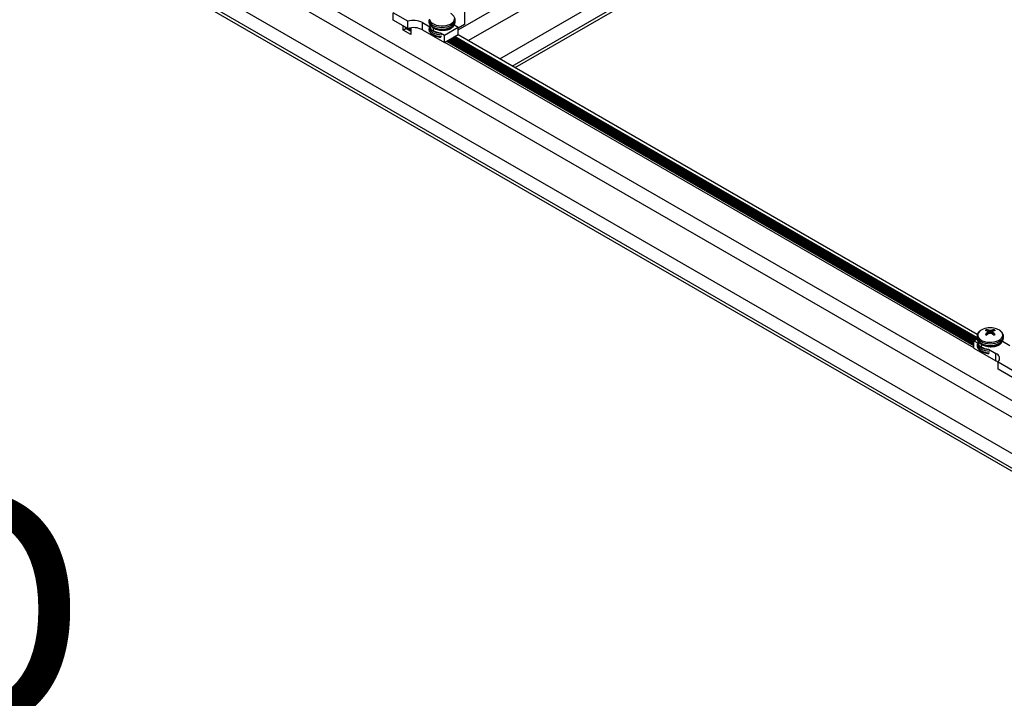
# Model space of a CAD drawing. Units: inches. Extents: x -1.2 to 16.6, y 0.4 to 13.5.
# Drawn here: x 0.5 to 1.1, y 6.4 to 6.8 of the extents above; entities that cross this region are included whole.
import ezdxf

# ---------------------------------------------------------------- set-up
doc = ezdxf.new("R2010")
doc.units = ezdxf.units.IN
doc.header["$MEASUREMENT"] = 0
doc.styles.add('SLDTEXTSTYLE0', font='TXT', dxfattribs={"width": 0.75})

# ---------------------------------------------------------------- blocks, each defined once
blk = doc.blocks.new('SW_NOTE_0_5')
at = {"color": 0, "linetype": 'Continuous', "lineweight": 0, "insert": (0.01753895468578621, 0.1789114772751491), "char_height": 0.1377952755905512, "attachment_point": 1, "style": 'SLDTEXTSTYLE0'}
blk.add_mtext('HANGER ROD', dxfattribs=at)

msp = doc.modelspace()

# ---------------------------------------------------------------- linework, layer by layer
at = {"color": 7, "linetype": 'Continuous', "lineweight": 25}
for p, q in [((0.7944335846674089, 6.779365281076289), (1.443090919321534, 7.153827189726633)), ((0.7999632302184866, 6.773249098029774), (1.444080868815133, 7.145090295929493)), ((0.8176437731001277, 6.763042337881202), (1.441429218385681, 7.123146010422682)), ((0.8246794855728969, 6.758980707524904), (1.448464930858488, 7.119084380066417)), ((0.8262707344323398, 6.758062099111479), (1.448182088144702, 7.117083881616519)), ((2.592457636800768, 5.712438258099557), (0.595941640120554, 6.865002409965268)), ((2.592457636800768, 5.703129878624148), (0.5949516906268922, 6.856265516168135)), ((2.631419220444147, 5.660224314846289), (0.5949516906268922, 6.835851995870992)), ((2.62438350797134, 5.656162684489971), (0.5879159781540858, 6.831790365514673)), ((2.62438350797134, 5.654325467663227), (0.5879159781540858, 6.829953148687931)), ((0.7979691185733415, 6.794198104543526), (0.7979691185733415, 6.782358262771182)), ((0.7660303752786555, 6.784095050848034), (0.7578961072719923, 6.788790863815085)), ((0.7578961072719923, 6.784708159755656), (0.7578961072719923, 6.788790863815085)), ((0.7660303752786549, 6.780012346788605), (0.7578961072719923, 6.784708159755656)), ((0.7660303752786549, 6.780012346788605), (0.7660303752786555, 6.784095050848034)), ((0.7778694807832306, 6.784915847419949), (0.7778694807832306, 6.783928483869001)), ((0.7926647961573654, 6.784763865515499), (0.7926694807832186, 6.784915847419954)), ((0.7926694807832306, 6.783928483869001), (0.7926694807832306, 6.784915847419949)), ((0.763525947261765, 6.77917928207325), (0.763525947261765, 6.781458122308556)), ((0.763525947261765, 6.77917928207325), (0.7650544386780953, 6.780061661385925)), ((0.7677685879488846, 6.776730057737781), (0.763525947261765, 6.77917928207325)), ((0.7646019558527264, 6.7803161207356), (0.7649765341388322, 6.780099881293816)), ((0.7650264732862678, 6.780091458471251), (0.7646083531682821, 6.780332834077539)), ((0.7649765341388322, 6.780099881293816), (0.764656271725862, 6.780132756805419)), ((0.7646573168180621, 6.780415514493406), (0.7648711677669989, 6.78068154304084)), ((0.7647526544486224, 6.780534113599464), (0.767768587948884, 6.778793052249296)), ((0.7650544386780953, 6.780061661385925), (0.7677685879488846, 6.778494816363133)), ((0.7669939919885738, 6.780260892993871), (0.767768587948884, 6.779813728264153)), ((0.767768587948884, 6.78039287698112), (0.7677685879488846, 6.776730057737781)), ((0.7743093256748408, 6.783397755074459), (0.7784395304675177, 6.78101343859925)), ((0.7743093256748402, 6.77931505101503), (0.7743093256748408, 6.783397755074459)), ((0.7743093256748402, 6.77931505101503), (0.7867119786168524, 6.772155151874346)), ((0.778469482155235, 6.781665608606296), (0.778469482155235, 6.781576823861919)), ((0.7804611546711644, 6.778850377815622), (0.7804611546711386, 6.780385474541983)), ((0.7867119786168535, 6.776237855933775), (0.79443358466741, 6.780695444224326)), ((0.7920694806108619, 6.781580201377538), (0.7920694806108576, 6.782086622770567)), ((0.7920994310989189, 6.782042922397537), (0.79443358466741, 6.780695444224326)), ((0.7924998459339672, 6.781811767833527), (0.792250331552217, 6.782379744634344)), ((0.7979691185733415, 6.782358262771182), (0.79443358466741, 6.780317242491626)), ((0.7944335846674089, 6.776612740164897), (0.79443358466741, 6.780695444224326)), ((0.7843778250483815, 6.777585334106973), (0.7867119786168535, 6.776237855933775)), ((0.7867119786168524, 6.772155151874346), (0.7944335846674089, 6.776612740164897)), ((0.7867119786168524, 6.772155151874346), (0.7867119786168535, 6.776237855933775)), ((0.788123773096958, 6.772827885396218), (0.7885076137652111, 6.773191749980882)), ((0.7881237730969602, 6.772827885396216), (0.7885076137652215, 6.773191749980888)), ((0.7890194807832314, 6.773271973102758), (0.7890194807832314, 6.773399557604615)), ((0.7890194807832314, 6.773271973102758), (0.7890194807832314, 6.773399557604615)), ((0.7891776865831726, 6.773578574784894), (1.083696826715235, 6.603556294212654)), ((0.7900617137272546, 6.774088912792323), (1.083696826715235, 6.604576970227511)), ((0.7909457408713366, 6.774599250799751), (1.084394480398122, 6.605194899343946)), ((0.7918297680154193, 6.77510958880718), (1.085278507542204, 6.605705237351375)), ((0.7927137951594996, 6.775619926814609), (1.085460930599411, 6.606620602776905)), ((0.7927464460537167, 6.775638775774628), (1.085460930599411, 6.606658300696944)), ((1.085636484543419, 6.608333438636501), (0.7942850922409218, 6.776527017311749)), ((1.083696826715236, 6.600880894092224), (0.7868604710384641, 6.772240874724679)), ((0.7879241205783022, 6.772854906533994), (1.083696826715236, 6.602108957710854)), ((0.7880295023254721, 6.772915742121713), (1.083696826715235, 6.602230628886293)), ((1.083696826715235, 6.602251035319893), (0.7880471767304295, 6.772925945338513)), ((0.7890161819773441, 6.772378504460217), (0.7888767451984662, 6.772817463396023)), ((0.7890161819773419, 6.772378504460216), (0.7888767451984651, 6.772817463396017)), ((0.7889437226153816, 6.772692963293713), (1.083696826715235, 6.602535618197797)), ((0.7890194807832314, 6.77236464615642), (0.7890194807832314, 6.772378881589757)), ((0.7890194807832314, 6.77236464615642), (0.7890194807832314, 6.772378881589757)), ((1.085460930599411, 6.607347083093027), (1.085460930599411, 6.606359719542079)), ((1.090952065640091, 6.610333041820673), (1.090864780236874, 6.611020068423167)), ((1.091253307247432, 6.61022278019233), (1.09122998798528, 6.610238681996712)), ((1.091229987985277, 6.60923285290288), (1.091253307247417, 6.609258332732697)), ((1.09172347934422, 6.608594180183397), (1.091583360961941, 6.609802373904663)), ((1.091989762659417, 6.610677290580038), (1.092025604089368, 6.610668617669261)), ((1.092025604089371, 6.608812495255755), (1.091989762659412, 6.608794244319542)), ((1.093696257109428, 6.610668617669265), (1.093732098539399, 6.610677290580043)), ((1.093732098539397, 6.608794244319553), (1.093696257109426, 6.608812495255761)), ((1.09413850289185, 6.609802396797693), (1.093998381854587, 6.608594180183386)), ((1.094491873213529, 6.610238681996704), (1.094468553951382, 6.610222780192317)), ((1.094468553951381, 6.609258332732693), (1.094491873213528, 6.609232852902877)), ((1.094759585164518, 6.610252675434301), (1.094857080961944, 6.611020068423146)), ((1.100256245973546, 6.607195101188577), (1.1002609305994, 6.607347083093032)), ((1.100260930599411, 6.606359719542079), (1.100260930599411, 6.607347083093027)), ((1.083696826715236, 6.604792152445524), (1.085533857543485, 6.605852647769395)), ((1.083696826715236, 6.604792152445524), (1.086030980283704, 6.603444674272327)), ((1.083696826715236, 6.600709448386096), (1.083696826715236, 6.604792152445524)), ((1.086060931971416, 6.604096844279374), (1.086060931971416, 6.604008059534997)), ((1.088052604487346, 6.601281613488697), (1.088052604487319, 6.602816710215061)), ((1.099660930427043, 6.604011437050615), (1.099660930427038, 6.604517858443645)), ((1.099690880915094, 6.604474158070619), (1.103821085707804, 6.602089841595392)), ((1.100091295750146, 6.604243003506608), (1.099841781368397, 6.604810980307422)), ((1.083696826715236, 6.600709448386096), (1.096099479657247, 6.59354954924541)), ((1.091969274864556, 6.600016569780056), (1.096099479657247, 6.597632253304839)), ((1.096099479657247, 6.59354954924541), (1.096099479657247, 6.597632253304839)), ((1.105441630248231, 6.5881571040051), (1.097307362241567, 6.592852916972151)), ((1.097307362241567, 6.588770212912723), (1.097307362241567, 6.592852916972151)), ((1.105441630248231, 6.584074399945671), (1.097307362241567, 6.588770212912723))]:
    msp.add_line(p, q, dxfattribs=at)
at = {"color": 8, "linetype": 'Continuous', "lineweight": 25}
for p, q in [((0.7646061740321072, 6.780161677588427), (0.764656271725862, 6.780132756805419)), ((0.7646736314872796, 6.780435809786811), (0.7677685879488846, 6.778649129452086)), ((0.7661264344631571, 6.780041774254515), (0.7677685879488846, 6.779093779225847)), ((0.7668126452077457, 6.780221659464861), (0.7677685879488846, 6.779669805466944)), ((0.7673868265589373, 6.780334841400069), (0.7677685879488846, 6.780114455240704)), ((0.7922317183207989, 6.781966554609879), (0.7921918298260393, 6.782121798023591)), ((0.7889350150375376, 6.772998717047956), (1.083696826715236, 6.602836345174347)), ((0.7890530322780525, 6.773506613386289), (1.083696826715235, 6.603412371415445)), ((0.789438152006441, 6.773728938273169), (1.083696826715235, 6.603857021189205)), ((0.789937059422134, 6.774016951393718), (1.083696826715235, 6.604433047430302)), ((0.7903221791505224, 6.774239276280598), (1.083770918677307, 6.604834924824793)), ((0.790821086566216, 6.774527289401147), (1.084269826093001, 6.605122937945342)), ((0.7912062062946039, 6.774749614288026), (1.084654945821389, 6.605345262832222)), ((0.7917051137102986, 6.775037627408575), (1.085153853237083, 6.605633275952771)), ((0.7920902334386859, 6.775259952295455), (1.085532826586208, 6.605859149068872)), ((0.7925891408543806, 6.775547965416004), (1.085460930599411, 6.606476679979696)), ((0.7888144444392214, 6.772623671199042), (1.083696826715235, 6.602391695400588)), ((1.091314534045011, 6.608269460838051), (1.091229987985277, 6.60923285290288)), ((1.091253307247417, 6.609258332732697), (1.091338376515297, 6.608288978774744)), ((1.091713015334422, 6.608586136023243), (1.091575348010534, 6.609773195091726)), ((1.09187631665039, 6.608710099914576), (1.091989762659417, 6.610677290580038)), ((1.092025604089368, 6.610668617669261), (1.091914293006772, 6.608738447321551)), ((1.092818995606705, 6.609055252616292), (1.092818995606699, 6.610539554679134)), ((1.092902865592112, 6.610539554679139), (1.092902865592098, 6.609055252616285)), ((1.093807568192035, 6.60873844732154), (1.093696257109428, 6.610668617669265)), ((1.093732098539399, 6.610677290580043), (1.093845544548405, 6.608710099914573)), ((1.094146513188266, 6.609773195091718), (1.09400884586438, 6.608586136023234)), ((1.094383484683506, 6.608288978774736), (1.094468553951381, 6.609258332732693)), ((1.094491873213528, 6.609232852902877), (1.094407327153793, 6.608269460838041)), ((1.099823168136979, 6.60439779028296), (1.09978327964222, 6.604553033696669))]:
    msp.add_line(p, q, dxfattribs=at)
at = {"color": 8, "linetype": 'Continuous', "lineweight": 25, "flags": 128}
for points in [[(0.7778702723988307, 6.784978331406741), (0.7778694807832174, 6.784915847419954), (0.7780116697082337, 6.784082435402167), (0.7784327722426341, 6.783281050940843), (0.7791166056521786, 6.782542490791405), (0.7800368906024362, 6.781895137406209), (0.7811582610588726, 6.781363868212807), (0.782437623383716, 6.780969099588364), (0.7838258124002985, 6.780726002269727), (0.785269480783218, 6.78064391835052), (0.7867131491661375, 6.780726002269727), (0.7881013381827194, 6.780969099588365), (0.7893807005075634, 6.781363868212808), (0.7905020709639993, 6.78189513740621), (0.7914223559142575, 6.782542490791406), (0.7921061893238025, 6.783281050940844), (0.7925272918582029, 6.784082435402168), (0.7926647961573654, 6.784763865515499)], [(0.7782701822023287, 6.785224716783753), (0.778520753870485, 6.78441764688604), (0.7790476192113913, 6.783656215979008), (0.7798292082960855, 6.782971597133455), (0.780833522775608, 6.782391818725357), (0.7820194458971657, 6.781940616950863), (0.7833384258288195, 6.781636464063635), (0.7847364633771978, 6.781491812118611), (0.7861563227208049, 6.781512583183418), (0.7875398746512878, 6.781697926888221), (0.7888304763900529, 6.782040255239969), (0.7899752905502737, 6.78252555327572), (0.7909274483057237, 6.78313395283687), (0.7916479682060186, 6.7838405459739), (0.7921073520817841, 6.784616404680762), (0.7922867927031708, 6.785429765210834)], [(0.7778767944076572, 6.780643262073896), (0.7780116697082342, 6.779999731342739), (0.7784327722426341, 6.779198346881413), (0.7791166056521786, 6.778459786731977), (0.7800368906024379, 6.777812433346782), (0.7811582610588726, 6.777281164153379), (0.782437623383716, 6.776886395528936), (0.783825812400299, 6.776643298210298), (0.7849405611082392, 6.776565436356613)], [(0.7778767944076632, 6.779655898522944), (0.7780116697082413, 6.779012367791785), (0.7784327722426412, 6.778210983330459), (0.7791166056521857, 6.777472423181021), (0.780036890602445, 6.776825069795827), (0.7811582610588798, 6.776293800602425), (0.7824376233837237, 6.775899031977982), (0.7838258124003061, 6.775655934659344), (0.7849405611082502, 6.775578072805657)], [(0.7782891675255821, 6.781021777902751), (0.7785207538704872, 6.78033494282661), (0.7790476192113934, 6.779573511919578), (0.7798292082960872, 6.778888893074026), (0.7808335227756097, 6.778309114665928), (0.7820194458971667, 6.777857912891434), (0.7833384258288212, 6.777553760004205), (0.7845281879903253, 6.777420068053004)], [(1.085461722215011, 6.607409567079817), (1.085460930599398, 6.60734708309303), (1.085603119524414, 6.606513671075245), (1.086024222058815, 6.60571228661392), (1.086708055468359, 6.604973726464483), (1.087628340418618, 6.604326373079287), (1.088749710875054, 6.603795103885886), (1.090029073199897, 6.603400335261442), (1.091417262216479, 6.603157237942805), (1.092860930599398, 6.603075154023599), (1.094304598982318, 6.603157237942805), (1.0956927879989, 6.603400335261442), (1.096972150323744, 6.603795103885886), (1.09809352078018, 6.604326373079287), (1.099013805730438, 6.604973726464483), (1.099697639139983, 6.605712286613922), (1.100118741674383, 6.606513671075246), (1.100256245973546, 6.607195101188577)], [(1.087332529164129, 6.610460789291327), (1.086811666307958, 6.61001937586227), (1.086218671957686, 6.609274327337284), (1.085897612456638, 6.608475619808783), (1.085861632018509, 6.60765595245683), (1.086112203686667, 6.606848882559118), (1.086639069027572, 6.606087451652085), (1.087420658112267, 6.605402832806533), (1.088424972591788, 6.604823054398435), (1.089610895713346, 6.604371852623941), (1.090929875645, 6.604067699736712), (1.092327913193378, 6.603923047791689), (1.093747772536985, 6.603943818856496), (1.095131324467469, 6.604129162561299), (1.096421926206233, 6.604471490913047), (1.097566740366454, 6.604956788948797), (1.098518898121904, 6.605565188509947), (1.099239418022199, 6.606271781646978), (1.099698801897964, 6.607047640353839), (1.099878242519351, 6.607861000883912), (1.099770393566236, 6.608678564161529), (1.099379670387432, 6.609466859050046), (1.098722069235785, 6.610193612664106), (1.097824512379711, 6.61082907162536), (1.097824512379711, 6.61082907162536)], [(1.085468244223837, 6.603074497746974), (1.085603119524415, 6.602430967015817), (1.086024222058815, 6.601629582554492), (1.086708055468359, 6.600891022405055), (1.087628340418618, 6.600243669019858), (1.088749710875054, 6.599712399826458), (1.090029073199898, 6.599317631202013), (1.091417262216479, 6.599074533883377), (1.09253201092442, 6.598996672029689)], [(1.085468244223844, 6.602087134196021), (1.085603119524422, 6.601443603464861), (1.086024222058822, 6.600642219003538), (1.086708055468367, 6.5999036588541), (1.087628340418625, 6.599256305468904), (1.088749710875061, 6.598725036275503), (1.090029073199904, 6.598330267651058), (1.091417262216486, 6.598087170332422), (1.092532010924431, 6.598009308478734)], [(1.085880617341762, 6.603453013575828), (1.086112203686669, 6.602766178499688), (1.086639069027574, 6.602004747592655), (1.087420658112267, 6.601320128747103), (1.088424972591791, 6.600740350339006), (1.089610895713347, 6.600289148564511), (1.090929875645003, 6.599984995677283), (1.092119637806506, 6.599851303726083)]]:
    msp.add_lwpolyline(points, dxfattribs=at)
at = {"color": 7, "linetype": 'Continuous', "lineweight": 25, "flags": 128}
for points in [[(0.7778694807832093, 6.783928483869013), (0.7780116697082261, 6.783095071851228), (0.7784327722426264, 6.782293687389902), (0.7791166056521703, 6.781555127240464), (0.7800368906024296, 6.780907773855269), (0.7811582610588644, 6.780376504661867), (0.7824376233837084, 6.779981736037424), (0.7838258124002903, 6.779738638718787), (0.7852694807832103, 6.779656554799581), (0.78671314916613, 6.779738638718787), (0.7881013381827123, 6.779981736037424), (0.7893807005075557, 6.780376504661868), (0.790502070963991, 6.780907773855269), (0.7914223559142498, 6.781555127240466), (0.7921061893237948, 6.782293687389902), (0.7925272918581947, 6.783095071851228), (0.792669480783211, 6.783928483869013)], [(1.08546093059939, 6.60635971954209), (1.085603119524406, 6.605526307524305), (1.086024222058806, 6.60472492306298), (1.086708055468351, 6.603986362913542), (1.08762834041861, 6.603339009528347), (1.088749710875045, 6.602807740334946), (1.090029073199889, 6.602412971710502), (1.091417262216471, 6.602169874391865), (1.092860930599391, 6.602087790472657), (1.09430459898231, 6.602169874391865), (1.095692787998893, 6.602412971710502), (1.096972150323737, 6.602807740334946), (1.098093520780171, 6.603339009528347), (1.09901380573043, 6.603986362913543), (1.099697639139975, 6.60472492306298), (1.100118741674375, 6.605526307524306), (1.100260930599391, 6.606359719542091)], [(1.097258568223901, 6.59266523944065), (1.09682537787855, 6.593057383938785), (1.096099479657247, 6.59354954924541)]]:
    msp.add_lwpolyline(points, dxfattribs=at)
at = {"color": 7, "linetype": 'Continuous', "lineweight": 25}
for centre, radius, start, end in [((0.7693177871449083, 6.773629906739646), 0.01096933534849371, 62.93218603832651, 107.4390491239419), ((0.764752728131979, 6.780273781071153), 0.0001708557339010255, 123.9474312193353, 235.6290322887513), ((0.7649899217755971, 6.78002866234603), 7.246631867269948e-05, 27.08878970618884, 100.6461423969291), ((0.7693177871449076, 6.769547202680219), 0.01096933534849213, 62.93218603832177, 107.4390491239441), ((1.092020121027272, 6.603704337087991), 0.008223330459818117, 98.72393871740552, 124.752714651309), ((1.09207595457802, 6.608094008301098), 0.003166823506704597, 112.4859684144296, 127.5086550531591), ((1.088058891016663, 6.602676230976937), 0.008200397637363051, 67.25065677670945, 75.2427253922995), ((1.099426485716132, 6.598614684246006), 0.01341372732232663, 127.6656775378171, 133.7676418788378), ((1.092075954578304, 6.61081353967117), 0.003166823507236763, 232.4913449478104, 247.5140315839591), ((1.092860930599401, 6.60022339782111), 0.01179542145593914, 79.80353238362747, 100.1964676163683), ((1.089247680663063, 6.603695354481617), 0.007501096277023078, 68.55810382031376, 77.55033960096412), ((1.101809609303992, 6.595459960549802), 0.01655996714293288, 126.3692685951099, 131.370146859202), ((1.08385364273611, 6.603952796840179), 0.009698851793710802, 37.23633600786555, 40.27572233713072), ((1.101175372629691, 6.603410337237068), 0.01151722330976574, 146.4637422000195, 149.4852018477791), ((1.090488832482701, 6.598718443317332), 0.01204858224076847, 78.84888722070058, 82.67208111934313), ((1.096853318197997, 6.594452202343565), 0.01515007709678525, 105.443652493198, 108.5818689696979), ((1.095233028716973, 6.598718443312046), 0.01204858224612633, 97.32791888158876, 101.1511127784593), ((1.088868542994942, 6.594452202323957), 0.01515007711724283, 71.41813103294308, 74.55634750518075), ((1.096474180535646, 6.60369535448139), 0.007501096277199957, 102.4496603978865, 111.4418961782812), ((1.083912251899582, 6.595459960556056), 0.01655996713508032, 48.62985313879837, 53.63073140535677), ((1.101868218471374, 6.603952796833076), 0.009698851804908797, 139.7242776640215, 142.7636639897619), ((1.08454648857789, 6.60341033724253), 0.01151722329942421, 30.51479815097532, 33.53625780142576), ((1.09766297018293, 6.602676230974474), 0.008200397639930322, 104.7572746085796, 112.7493432217125), ((1.086295375477137, 6.598614684239671), 0.01341372733072191, 46.23235812266482, 52.33432245998937), ((1.093645906620825, 6.60809400830107), 0.003166823506700604, 52.49134494741214, 67.51403158607984), ((1.093645906620622, 6.610813539671031), 0.003166823507085854, 292.4859684150448, 307.5086550519067), ((1.093411236795281, 6.602804139604892), 0.00915841336243671, 61.19160189739207, 80.33381512855927), ((1.095139032707645, 6.59484721699932), 0.002945994834696568, 317.394004256936, 70.97274649906157)]:
    msp.add_arc(centre, radius, start, end, dxfattribs=at)
for points, knots in [([(0.7778867106409013, 6.784006937173721), (0.7778803833133909, 6.783964241968484), (0.7778309889328061, 6.783630941185041), (0.7779834180333688, 6.783000731133304), (0.7783405230136304, 6.782178232639024), (0.7789370492138551, 6.781426098801471), (0.7797342965167168, 6.780754933150806), (0.7807277529980757, 6.780182617933662), (0.7818820265652873, 6.779732459778395), (0.7831522048479272, 6.779421539531377), (0.7844909533096508, 6.779258881053464), (0.7858543727185188, 6.779248034891106), (0.7871991472105153, 6.77938918662467), (0.7884832122093133, 6.779679664087266), (0.7896668670188306, 6.780114676020335), (0.7907114755255072, 6.78068860533064), (0.7915803614538295, 6.78139293579439), (0.7921960447606201, 6.782183749923202), (0.7925725048408384, 6.782979827004893), (0.792619361374239, 6.783501901323953), (0.7926406528484434, 6.783739130395141)], [0, 0, 0, 0, 0.008086995460153026, 0.06313125578419299, 0.1177433552659774, 0.1736672815417792, 0.2318825576283306, 0.2919364452540319, 0.3527381618329156, 0.4134505251645503, 0.4739767615638283, 0.5344092704310933, 0.594901747322446, 0.6555765810708707, 0.7166121893109608, 0.7781645417845798, 0.8402313389476384, 0.9019998148438576, 0.9554689973210589, 1, 1, 1, 1]), ([(0.7926406528484515, 6.784726493946081), (0.7926518666866206, 6.784792853855905), (0.7927121421308594, 6.78514954466808), (0.7925689571718715, 6.785805329438018), (0.7922196116968638, 6.786631166048872), (0.791631627137989, 6.787385369112381), (0.7909717930120455, 6.787958971420061), (0.790483440798057, 6.788258717746523), (0.7903074352529885, 6.788366748413857)], [0, 0, 0, 0, 0.04681952011637328, 0.2516593633166594, 0.4546353869851718, 0.6622082729729784, 0.8782575048661236, 0.9999999999999999, 0.9999999999999999, 0.9999999999999999, 0.9999999999999999]), ([(0.7778995686645716, 6.779608854611111), (0.7779238988117796, 6.779379103448955), (0.7779789896996684, 6.778858876612315), (0.7783495558123094, 6.778095605122611), (0.7789344985962454, 6.777343417312559), (0.7797350040169836, 6.77667204780309), (0.7807276034649318, 6.776100642473931), (0.7818818961027852, 6.775646996861336), (0.7831528740849536, 6.775349098252232), (0.784078231489232, 6.775202855707348), (0.7845652944166636, 6.775200723954327), (0.7845999457640684, 6.775200572294018)], [0, 0, 0, 0, 0.09417381095031334, 0.213238284869645, 0.3351627837391955, 0.4620828488361966, 0.5930114270233041, 0.7255704105919273, 0.8579345875613494, 0.9898929734058739, 1, 1, 1, 1]), ([(0.7785244346585845, 6.782007114349985), (0.7785087770365996, 6.781970977425179), (0.7782670767144846, 6.781413146461169), (0.7785634262315617, 6.780838825658865), (0.7788405778896015, 6.780301710011861)], [0, 0, 0, 0, 0.0647811382597301, 1, 1, 1, 1]), ([(0.7804611546711386, 6.780385474541983), (0.781156263489711, 6.780030768496976), (0.7825426603123684, 6.779323306124701), (0.7852212432811375, 6.778931264168967), (0.7878681363924471, 6.779103367756929), (0.7900866206636931, 6.779853270673286), (0.791479613765259, 6.780793585467181), (0.7916911139343347, 6.781473797144883), (0.7917576899677435, 6.781687914209552)], [0, 0, 0, 0, 0.1835278050294553, 0.3660468101739739, 0.5501890271165061, 0.7329567512026416, 0.9159401132807037, 1, 1, 1, 1]), ([(0.7804611546711644, 6.778850377815622), (0.7811495024429672, 6.778477967485596), (0.7822765274405795, 6.777868223736143), (0.7837245676269946, 6.777701839061777), (0.7842881951003734, 6.777637076374593)], [0, 0, 0, 0, 0.6107653097853357, 1, 1, 1, 1]), ([(0.7887417076208978, 6.772525001189783), (0.7889255072067634, 6.772812127369271), (0.7891114771380375, 6.773102643997018), (0.7890172812816394, 6.773395759694605), (0.7890161819773414, 6.773399180475073)], [0, 0, 0, 0, 0.9883295896572791, 1, 1, 1, 1]), ([(0.7887417076208999, 6.772525001189781), (0.7889255072067677, 6.77281212736927), (0.7891114771380463, 6.773102643997017), (0.7890172812816433, 6.773395759694605), (0.7890161819773457, 6.773399180475074)], [0, 0, 0, 0, 0.9883295896544768, 1, 1, 1, 1]), ([(0.7887542494806838, 6.772436429287323), (0.7889297010345565, 6.772710589927674), (0.789107322339642, 6.772988141021793), (0.7890172818758316, 6.773268175187235), (0.7890161819773386, 6.773271595973216)], [0, 0, 0, 0, 0.9877843977513276, 1, 1, 1, 1]), ([(0.7887542494806811, 6.772436429287318), (0.7889297010345576, 6.772710589927675), (0.7891073223396458, 6.772988141021798), (0.7890172818758316, 6.773268175187235), (0.7890161819773386, 6.773271595973217)], [0, 0, 0, 0, 0.9877843977524563, 1, 1, 1, 1]), ([(1.087221995414904, 6.610383137458865), (1.086988329658845, 6.610203738929268), (1.086457302262218, 6.609796038906223), (1.085913588783817, 6.609051569606276), (1.0855371346338, 6.608232562200583), (1.085497238149103, 6.607686603030165), (1.08547816045709, 6.60742553639774)], [0, 0, 0, 0, 0.2282262130798068, 0.5186655238561362, 0.7698355892432159, 1, 1, 1, 1]), ([(1.091575348010533, 6.609773195091726), (1.091578900930072, 6.609780396456957), (1.09158600677536, 6.609794799200008), (1.091582345163605, 6.609811368759095), (1.091576714928726, 6.609819611111178), (1.091575348010538, 6.609821612203711)], [0, 0, 0, 0, 0.4309183026003802, 0.8618373585580809, 1, 1, 1, 1]), ([(1.092818995606699, 6.610539554679134), (1.092830875207203, 6.610537847040177), (1.092854634428979, 6.610534431759277), (1.092883949936215, 6.610536191639738), (1.092899170352938, 6.610538897697695), (1.092902865592112, 6.610539554679139)], [0, 0, 0, 0, 0.430918302529695, 0.8618373583347204, 1, 1, 1, 1]), ([(1.0929028655921, 6.609055252616292), (1.092890985991599, 6.60905764709092), (1.092867226769823, 6.609062436044361), (1.092837911262582, 6.609059968317894), (1.092822690845868, 6.609056173845004), (1.092818995606699, 6.609055252616295)], [0, 0, 0, 0, 0.4309183025353152, 0.861837358504475, 1, 1, 1, 1]), ([(1.094146513188273, 6.609821612203704), (1.094142960268728, 6.609815097674145), (1.094135854423428, 6.609802068603632), (1.094139516035181, 6.609784791198522), (1.094145146270074, 6.609775460431515), (1.094146513188266, 6.609773195091718)], [0, 0, 0, 0, 0.4309183025969969, 0.8618373585304119, 1, 1, 1, 1]), ([(1.100232102664632, 6.607157729619159), (1.100243316502801, 6.607224089528982), (1.10030359194704, 6.607580780341157), (1.100160406988052, 6.608236565111096), (1.099811061513044, 6.60906240172195), (1.09922307695417, 6.609816604785459), (1.098563242828226, 6.610390207093139), (1.098074890614237, 6.6106899534196), (1.097898885069169, 6.610797984086934)], [0, 0, 0, 0, 0.04681952011637328, 0.2516593633166594, 0.4546353869851718, 0.6622082729729784, 0.8782575048661236, 0.9999999999999999, 0.9999999999999999, 0.9999999999999999, 0.9999999999999999]), ([(1.085478160457082, 6.606438172846799), (1.085471833129571, 6.606395477641563), (1.08542243874899, 6.606062176858116), (1.085574867849549, 6.605431966806381), (1.085931972829812, 6.604609468312101), (1.086528499030035, 6.603857334474548), (1.087325746332899, 6.603186168823882), (1.088319202814256, 6.602613853606741), (1.089473476381467, 6.602163695451473), (1.09074365466411, 6.601852775204454), (1.092082403125832, 6.601690116726543), (1.0934458225347, 6.601679270564184), (1.094790597026696, 6.601820422297748), (1.096074662025495, 6.602110899760343), (1.097258316835011, 6.602545911693413), (1.098302925341689, 6.603119841003719), (1.09917181127001, 6.603824171467466), (1.099787494576802, 6.604614985596278), (1.10016395465702, 6.605411062677971), (1.100210811190419, 6.605933136997032), (1.100232102664624, 6.606170366068219)], [0, 0, 0, 0, 0.008086995460153028, 0.063131255784193, 0.1177433552659775, 0.1736672815417785, 0.2318825576283304, 0.2919364452540317, 0.3527381618329154, 0.4134505251645502, 0.4739767615638281, 0.5344092704310932, 0.5949017473224459, 0.6555765810708706, 0.7166121893109607, 0.7781645417845797, 0.8402313389476384, 0.9019998148438576, 0.9554689973210588, 1, 1, 1, 1]), ([(1.085491018480753, 6.602040090284189), (1.08551534862796, 6.601810339122032), (1.085570439515849, 6.601290112285392), (1.085941005628489, 6.600526840795689), (1.086525948412424, 6.599774652985636), (1.087326453833165, 6.59910328347617), (1.088319053281111, 6.598531878147), (1.08947334591897, 6.598078232534447), (1.090744323901121, 6.597780333925182), (1.091669681308593, 6.597634091380215), (1.09215674423924, 6.597631959627333), (1.092191395589846, 6.59763180796702)], [0, 0, 0, 0, 0.09417381086240441, 0.2132382846705923, 0.3351627834263293, 0.4620828484048536, 0.5930114264697425, 0.7255704099146251, 0.8579345867604885, 0.9898929724818332, 1, 1, 1, 1]), ([(1.086115884474765, 6.604438350023062), (1.086100226852781, 6.604402213098257), (1.08585852653066, 6.603844382134248), (1.08615487604774, 6.603270061331943), (1.086432027705783, 6.602732945684937)], [0, 0, 0, 0, 0.0647811382596945, 1, 1, 1, 1]), ([(1.088052604487319, 6.602816710215061), (1.088747713305891, 6.602462004170054), (1.090134110128549, 6.60175454179778), (1.092812693097319, 6.601362499842043), (1.095459586208627, 6.601534603430006), (1.097678070479873, 6.602284506346363), (1.09907106358144, 6.603224821140259), (1.099282563750515, 6.603905032817959), (1.099349139783924, 6.604119149882631)], [0, 0, 0, 0, 0.1835278050294553, 0.3660468101739739, 0.5501890271165061, 0.7329567512026416, 0.9159401132807037, 1, 1, 1, 1]), ([(1.088052604487346, 6.601281613488697), (1.088740952259147, 6.600909203158674), (1.089867977256761, 6.600299459409221), (1.091316017443181, 6.600133074734853), (1.09187964491656, 6.60006831204767)], [0, 0, 0, 0, 0.6107653097844001, 1, 1, 1, 1])]:
    msp.add_open_spline(points, degree=3, knots=knots, dxfattribs=at)

# ---------------------------------------------------------------- block references
at = {"color": 7, "linetype": 'Continuous', "lineweight": 0}
msp.add_blockref('SW_NOTE_0_5', (-0.6067827047934803, 6.343397496640126), dxfattribs=at)

doc.saveas('drawing.dxf')
